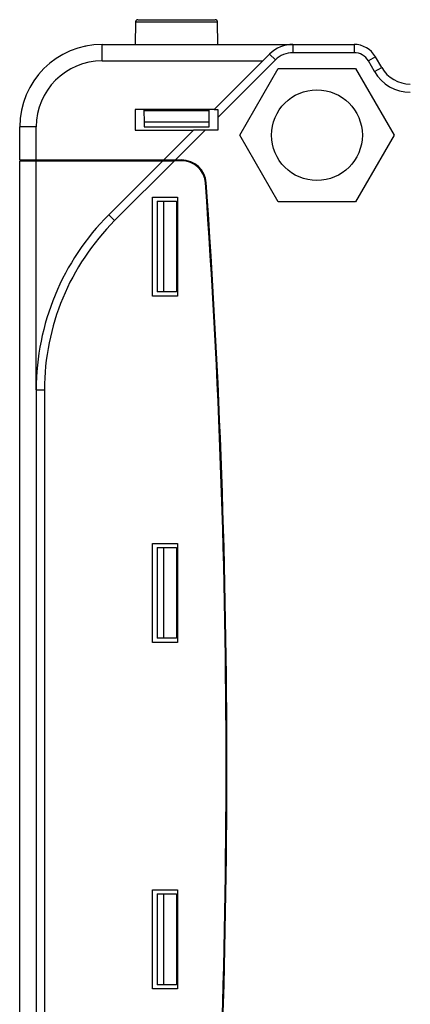
# Model space of a CAD drawing. Extents: x -1 to 415, y -1 to 297.
# Drawn here: x 294 to 318, y 176 to 236 of the extents above; entities that cross this region are included whole.
import ezdxf

# ---------------------------------------------------------------- set-up
doc = ezdxf.new("R2010")
doc.units = 0
doc.layers.add('5', color=7, linetype='CONTINUOUS')

msp = doc.modelspace()

# ---------------------------------------------------------------- linework, layer by layer
at = {"layer": '5', "color": 7, "linetype": 'CONTINUOUS'}
for p, q in [((301.00704, 235.51103), (300.99559, 234.15963)), ((301.15703, 235.65973), (303.49386, 235.65973)), ((303.49386, 235.65973), (305.8308, 235.65973)), ((305.99216, 234.15964), (305.98072, 235.511)), ((301.51613, 230.20962), (301.51656, 230.15957)), ((301.51656, 230.15957), (305.47119, 230.15957)), ((301.51656, 230.15957), (301.52267, 229.45968)), ((305.46508, 229.45968), (305.47119, 230.15957)), ((305.47119, 230.15957), (305.47162, 230.20962)), ((301.52267, 229.45968), (301.52529, 229.15972)), ((301.52267, 229.45968), (305.46508, 229.45968)), ((305.46246, 229.15972), (305.46508, 229.45968)), ((301.52529, 229.15972), (305.46246, 229.15972))]:
    msp.add_line(p, q, dxfattribs=at)
at = {"layer": '5', "color": 250, "linetype": 'CONTINUOUS'}
for p, q in [((298.99388, 234.15963), (310.54413, 234.15963)), ((298.99388, 233.15963), (298.99388, 234.15963)), ((310.54413, 234.15963), (314.2411, 234.15963)), ((310.54413, 234.15963), (310.54413, 233.65963)), ((314.2411, 234.15963), (314.2411, 233.65963)), ((297.19477, 233.82047), (297.19334, 233.82418)), ((309.12992, 233.57384), (308.7157, 233.15963)), ((309.12992, 233.57384), (309.48347, 233.22029)), ((314.2411, 233.65963), (310.54413, 233.65963)), ((315.54014, 233.40963), (315.10713, 233.15963)), ((315.91542, 232.75963), (315.54014, 233.40963)), ((298.99388, 233.15963), (308.7157, 233.15963)), ((308.7157, 233.15963), (305.7657, 230.20963)), ((309.48347, 233.22029), (305.99388, 229.7307)), ((315.4824, 232.50963), (315.10713, 233.15963)), ((307.31838, 228.65963), (309.65613, 232.70873)), ((309.65613, 232.70873), (314.33163, 232.70873)), ((314.31903, 232.68692), (309.66872, 232.68692)), ((314.33163, 232.70873), (316.66938, 228.65963)), ((315.4824, 232.50963), (315.91542, 232.75963)), ((300.99388, 230.20963), (300.99388, 228.95963)), ((305.7657, 230.20963), (300.99388, 230.20963)), ((305.7657, 230.20963), (305.99388, 230.20963)), ((305.99388, 230.20963), (305.99388, 229.7307)), ((294.04249, 229.68938), (294.02225, 229.69155)), ((305.99388, 229.7307), (305.99388, 228.95963)), ((293.99388, 227.15963), (293.99388, 229.15965)), ((294.99388, 229.15965), (293.99388, 229.15965)), ((294.99388, 227.15963), (294.99388, 229.15965)), ((300.99388, 228.95963), (304.5157, 228.95963)), ((304.5157, 228.95963), (302.7157, 227.15963)), ((305.22281, 228.95963), (303.42281, 227.15963)), ((305.22281, 228.95963), (304.5157, 228.95963)), ((305.99388, 228.95963), (305.22281, 228.95963)), ((309.65613, 224.61053), (307.31838, 228.65963)), ((316.66938, 228.65963), (314.33163, 224.61053)), ((316.66938, 228.65963), (316.64419, 228.65963)), ((293.99388, 227.15963), (294.99388, 227.15963)), ((293.99388, 227.10963), (294.99388, 227.10963)), ((293.99388, 159.70963), (293.99388, 227.10963)), ((294.99388, 227.15963), (302.7157, 227.15963)), ((294.99388, 227.10963), (302.6657, 227.10963)), ((294.99388, 213.2246), (294.99388, 227.10963)), ((298.99388, 227.15963), (298.99388, 227.10964)), ((302.6657, 227.10963), (299.38728, 223.8312)), ((303.37281, 227.10963), (299.74083, 223.47765)), ((302.6657, 227.10963), (303.37281, 227.10963)), ((302.7157, 227.15963), (303.42281, 227.15963)), ((303.79614, 227.10963), (303.37281, 227.10963)), ((303.42281, 227.15963), (303.79601, 227.15963)), ((302.04388, 224.90963), (303.54388, 224.90963)), ((302.04388, 218.90963), (302.04388, 224.90963)), ((302.30834, 224.65963), (302.69388, 224.65963)), ((302.30834, 224.65963), (302.30834, 219.15963)), ((302.69388, 224.65963), (303.49388, 224.65963)), ((302.69388, 224.65963), (302.69388, 219.15963)), ((303.49388, 224.65963), (303.49388, 219.15963)), ((303.54388, 224.90963), (303.54388, 218.90963)), ((314.33163, 224.61053), (309.65613, 224.61053)), ((309.66872, 224.63235), (314.31903, 224.63235)), ((299.38728, 223.8312), (299.74083, 223.47765)), ((302.69388, 219.15963), (302.30834, 219.15963)), ((303.49388, 219.15963), (302.69388, 219.15963)), ((303.54388, 218.90963), (302.04388, 218.90963)), ((294.99388, 213.2246), (294.99388, 159.70963)), ((294.99388, 213.2246), (295.49388, 213.2246)), ((295.49388, 213.2246), (295.49388, 153.70963)), ((302.04388, 203.90963), (303.54388, 203.90963)), ((302.04388, 197.90963), (302.04388, 203.90963)), ((302.30834, 203.65963), (302.69388, 203.65963)), ((302.30834, 203.65963), (302.30834, 198.15963)), ((302.69388, 203.65963), (303.49388, 203.65963)), ((302.69388, 203.65963), (302.69388, 198.15963)), ((303.49388, 203.65963), (303.49388, 198.15963)), ((303.54388, 203.90963), (303.54388, 197.90963)), ((303.54388, 197.90963), (302.04388, 197.90963)), ((302.69388, 198.15963), (302.30834, 198.15963)), ((303.49388, 198.15963), (302.69388, 198.15963)), ((302.04388, 182.90963), (303.54388, 182.90963)), ((302.04388, 176.90963), (302.04388, 182.90963)), ((302.30834, 182.65963), (302.69388, 182.65963)), ((302.30834, 182.65963), (302.30834, 177.15963)), ((302.69388, 182.65963), (303.49388, 182.65963)), ((302.69388, 182.65963), (302.69388, 177.15963)), ((303.49388, 182.65963), (303.49388, 177.15963)), ((303.54388, 182.90963), (303.54388, 176.90963)), ((303.54388, 176.90963), (302.04388, 176.90963)), ((302.69388, 177.15963), (302.30834, 177.15963)), ((303.49388, 177.15963), (302.69388, 177.15963))]:
    msp.add_line(p, q, dxfattribs=at)
at = {"layer": '5', "color": 7, "linetype": 'CONTINUOUS'}
for points in [[(301.15703, 235.65973), (301.14991, 235.65957, 0.012733104), (301.1427, 235.65905, 0.01209661), (301.13539, 235.65816, 0.011917393), (301.12801, 235.6569, 0.012416394), (301.12059, 235.65523, 0.012652032), (301.11316, 235.65317, 0.012805243), (301.10575, 235.65069, 0.012905373), (301.09841, 235.6478, 0.01310946), (301.09115, 235.64449, 0.013217822), (301.08401, 235.64076, 0.013360259), (301.07704, 235.63662, 0.013431672), (301.07026, 235.63209, 0.013528211), (301.06371, 235.62717, 0.013581943), (301.05741, 235.62188, 0.013651215), (301.05142, 235.61625, 0.013641802), (301.04573, 235.6103, 0.013578746), (301.04039, 235.60405, 0.013652689), (301.03541, 235.59754, 0.013818284), (301.03082, 235.59079, 0.013466634), (301.02663, 235.58386, 0.012653712), (301.02285, 235.57682, 0.013612003), (301.01947, 235.56953, 0.015646637), (301.0165, 235.56199, 0.012309825), (301.01397, 235.55483, 0.005352446), (301.0119, 235.54831, 0.016111738), (301.01012, 235.54002, 0.026952976), (301.0085, 235.52743, 0.013803102), (301.00705, 235.51103, 0.007585598)], [(305.98078, 235.511), (305.98055, 235.51811, 0.012737354), (305.97997, 235.52532, 0.012100539), (305.97902, 235.53262, 0.01192112), (305.9777, 235.53999, 0.012420094), (305.97598, 235.5474, 0.012655563), (305.97385, 235.55481, 0.012808545), (305.97131, 235.56219, 0.012908376), (305.96836, 235.56951, 0.013112158), (305.96498, 235.57674, 0.013220137), (305.9612, 235.58385, 0.013362175), (305.957, 235.59079, 0.013433129), (305.95241, 235.59753, 0.013529205), (305.94743, 235.60404, 0.01358243), (305.94209, 235.61029, 0.013651204), (305.93641, 235.61624, 0.01364127), (305.93041, 235.62187, 0.013577725), (305.92412, 235.62716, 0.013651162), (305.91757, 235.63208, 0.013816264), (305.91077, 235.63662, 0.01346421), (305.90381, 235.64076, 0.012651069), (305.89673, 235.64448, 0.013608786), (305.88942, 235.6478, 0.015642518), (305.88185, 235.6507, 0.012306284), (305.87467, 235.65317, 0.005350841), (305.86813, 235.65519, 0.016106748), (305.85982, 235.6569, 0.026944043), (305.84721, 235.65841, 0.013798396), (305.8308, 235.65973, 0.007583003)]]:
    msp.add_lwpolyline(points, format="xyb", dxfattribs=at)
for points in [[(301.24382, 228.95971), (301.24382, 228.95971), (301.24382, 228.9597), (301.24382, 228.9597), (301.24382, 228.9597), (301.24382, 228.95969), (301.24382, 228.95969), (301.24382, 228.95968), (301.24382, 228.95968), (301.24382, 228.95968), (301.24382, 228.95967), (301.24382, 228.95967), (301.24382, 228.95966), (301.24382, 228.95966), (301.24382, 228.95966), (301.24382, 228.95965), (301.24382, 228.95965), (301.24383, 228.95964), (301.24383, 228.95963)], [(305.74393, 228.95963), (305.74393, 228.95964), (305.74393, 228.95964), (305.74393, 228.95964), (305.74393, 228.95965), (305.74393, 228.95965), (305.74393, 228.95966), (305.74393, 228.95966), (305.74394, 228.95966), (305.74394, 228.95967), (305.74394, 228.95967), (305.74394, 228.95968), (305.74394, 228.95968), (305.74394, 228.95968), (305.74394, 228.95969), (305.74394, 228.95969), (305.74394, 228.9597), (305.74394, 228.9597), (305.74395, 228.95971)]]:
    msp.add_lwpolyline(points, dxfattribs=at)
at = {"layer": '5', "color": 250, "linetype": 'CONTINUOUS'}
msp.add_circle((311.99388, 228.65963), 2.75, dxfattribs=at)
for centre, radius, start, end in [((298.99388, 229.15963), 5, 90, 180), ((298.06969, 233.76787), 0.3, 101.34033, 112.69497), ((310.54413, 232.15963), 2, 90, 135), ((314.2411, 232.65963), 1.5, 30, 90), ((310.54413, 232.15963), 1.5, 90, 135), ((314.2411, 232.65963), 1, 30, 90), ((298.99388, 229.15963), 4, 90, 180), ((317.64747, 233.75963), 2.5, 210, 270), ((317.64747, 233.75963), 2, 210, 270), ((303.79601, 225.65963), 1.5, 4.054891, 90), ((303.79614, 225.65963), 1.45, 4.0544836, 90), ((-193.50612, 190.40963), 500, 355.94552, 364.05448), ((-193.45612, 190.40963), 500, 355.94511, 364.05489), ((309.99388, 213.2246), 15, 135, 180), ((309.99388, 213.2246), 14.5, 135, 180)]:
    msp.add_arc(centre, radius, start, end, dxfattribs=at)
at = {"layer": '5', "color": 7, "linetype": 'CONTINUOUS', "extrusion": (2, 2, 2)}
msp.add_open_spline([(303.49386, 235.511), (303.23917, 235.51099), (302.6445, 235.51099), (301.81803, 235.51099), (301.20089, 235.51099), (301.01841, 235.51099), (301.00703, 235.51099), (301.00705, 235.51103)], degree=3, knots=[2, 2, 2, 2, 5.0639692, 9.1488146, 13.164024, 17.045808, 17.652124, 17.652124, 17.652124, 17.652124], dxfattribs=at)
at = {"layer": '5', "color": 7, "linetype": 'CONTINUOUS', "extrusion": (48.969222, 48.969222, 48.969222)}
msp.add_open_spline([(305.98078, 235.511), (305.98074, 235.51099), (305.84307, 235.51099), (305.21803, 235.51099), (304.34809, 235.51099), (303.73761, 235.51099), (303.49386, 235.511)], degree=3, knots=[48.969222, 48.969222, 48.969222, 48.969222, 52.892256, 57.291188, 61.69012, 64.622079, 64.622079, 64.622079, 64.622079], dxfattribs=at)

doc.saveas('drawing.dxf')
